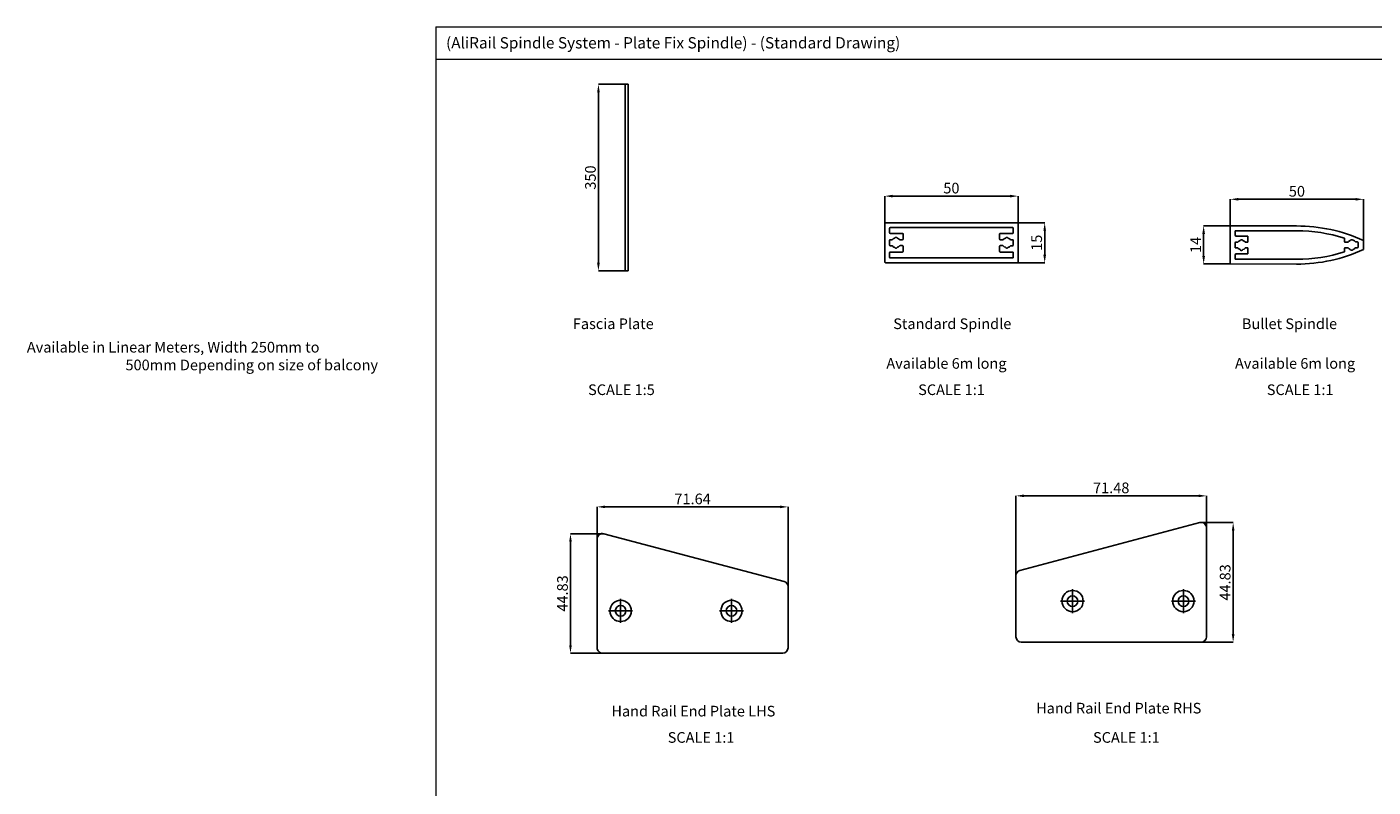
# Model space of a CAD drawing. Units: millimetres. Extents: x 2168 to 4024, y 26 to 608.
# Drawn here: x 2168 to 2673, y 323 to 608 of the extents above; entities that cross this region are included whole.
import ezdxf

# ---------------------------------------------------------------- set-up
doc = ezdxf.new("R2010")
doc.units = ezdxf.units.MM
doc.header["$PDSIZE"] = -1
doc.layers.add('FORMAT', color=7, linetype='Continuous')
doc.styles.add('SLDTEXTSTYLE0', font='TXT', dxfattribs={"width": 0.75})
doc.dimstyles.new('SLDDIMSTYLE0', dxfattribs={"dimtxt": 4, "dimasz": 3, "dimexe": 0, "dimexo": 0.0625, "dimgap": 1, "dimtad": 1, "dimdec": 0, "dimrnd": 1e-09, "dimzin": 12, "dimdsep": 46, "dimtxsty": 'SLDTEXTSTYLE0', "dimsah": 1, "dimcen": 0.09, "dimadec": 0, "dimazin": 3, "dimtfac": 1, "dimtofl": 0, "dimtmove": 0, "dimatfit": 3, "dimfxl": 1, "dimfrac": 2, "dimtolj": 1, "dimtzin": 12, "dimarcsym": 0})
doc.dimstyles.new('SLDDIMSTYLE1', dxfattribs={"dimtxt": 4, "dimasz": 3, "dimexe": 0, "dimexo": 0.0625, "dimgap": 1, "dimtad": 1, "dimrnd": 1e-09, "dimzin": 12, "dimdsep": 46, "dimtxsty": 'SLDTEXTSTYLE0', "dimsah": 1, "dimcen": 0.09, "dimadec": 0, "dimazin": 3, "dimtfac": 1, "dimtofl": 0, "dimtmove": 0, "dimatfit": 3, "dimfxl": 1, "dimfrac": 2, "dimtolj": 1, "dimtzin": 12, "dimarcsym": 0})
doc.dimstyles.new('SLDDIMSTYLE2', dxfattribs={"dimtxt": 4, "dimasz": 3, "dimexe": 0, "dimexo": 0.0625, "dimgap": 1, "dimtad": 1, "dimrnd": 1e-09, "dimzin": 4, "dimdsep": 46, "dimtxsty": 'SLDTEXTSTYLE0', "dimsah": 1, "dimcen": 0.09, "dimadec": 0, "dimazin": 1, "dimtfac": 1, "dimtofl": 0, "dimtmove": 0, "dimatfit": 3, "dimfxl": 1, "dimfrac": 2, "dimtolj": 1, "dimtzin": 12, "dimarcsym": 0})

# ---------------------------------------------------------------- blocks, each defined once
blk = doc.blocks.new('*D89')
at = {"layer": 'Defpoints', "color": 0, "transparency": 16777216}
for p in [(2539.6, 544.75), (2489.6, 534.45), (2539.6, 534.45)]:
    blk.add_point(p, dxfattribs=at)
at = {"layer": 'FORMAT', "color": 0, "lineweight": -2, "transparency": 16777216}
for p, q in [((2489.6, 534.52), (2489.6, 544.75)), ((2492.6, 544.75), (2536.6, 544.75)), ((2539.6, 534.52), (2539.6, 544.75))]:
    blk.add_line(p, q, dxfattribs=at)
at = {"layer": 'FORMAT', "color": 0, "transparency": 16777216}
for points in [[(2492.6, 545.25), (2492.6, 544.25), (2489.6, 544.75)], [(2536.6, 545.25), (2536.6, 544.25), (2539.6, 544.75)]]:
    blk.add_solid(points, dxfattribs=at)
at = {"layer": 'FORMAT', "color": 0, "transparency": 16777216, "insert": (2514.6, 549.75), "char_height": 4, "attachment_point": 2, "style": 'SLDTEXTSTYLE0'}
blk.add_mtext('\\A1;50', dxfattribs=at)
blk = doc.blocks.new('*D90')
at = {"layer": 'Defpoints', "color": 0, "transparency": 16777216}
for p in [(2539.3, 534.75), (2539.3, 519.75), (2549.6, 519.75)]:
    blk.add_point(p, dxfattribs=at)
at = {"layer": 'FORMAT', "color": 0, "lineweight": -2, "transparency": 16777216}
for p, q in [((2539.36, 534.75), (2549.6, 534.75)), ((2549.6, 531.75), (2549.6, 522.75)), ((2539.36, 519.75), (2549.6, 519.75))]:
    blk.add_line(p, q, dxfattribs=at)
at = {"layer": 'FORMAT', "color": 0, "transparency": 16777216}
for points in [[(2549.1, 531.75), (2550.1, 531.75), (2549.6, 534.75)], [(2549.1, 522.75), (2550.1, 522.75), (2549.6, 519.75)]]:
    blk.add_solid(points, dxfattribs=at)
at = {"layer": 'FORMAT', "color": 0, "transparency": 16777216, "insert": (2544.6, 527.25), "char_height": 4, "attachment_point": 2, "rotation": 90, "style": 'SLDTEXTSTYLE0'}
blk.add_mtext('\\A1;15', dxfattribs=at)
blk = doc.blocks.new('*D93')
at = {"layer": 'Defpoints', "color": 0, "transparency": 16777216}
for p in [(2382.17, 586.72), (2392.17, 586.72), (2392.17, 516.72)]:
    blk.add_point(p, dxfattribs=at)
at = {"layer": 'FORMAT', "color": 0, "lineweight": -2, "transparency": 16777216}
for p, q in [((2392.1, 586.72), (2382.17, 586.72)), ((2382.17, 519.72), (2382.17, 583.72)), ((2392.1, 516.72), (2382.17, 516.72))]:
    blk.add_line(p, q, dxfattribs=at)
at = {"layer": 'FORMAT', "color": 0, "transparency": 16777216}
for points in [[(2381.67, 583.72), (2382.67, 583.72), (2382.17, 586.72)], [(2381.67, 519.72), (2382.67, 519.72), (2382.17, 516.72)]]:
    blk.add_solid(points, dxfattribs=at)
at = {"layer": 'FORMAT', "color": 0, "transparency": 16777216, "insert": (2377.17, 551.72), "char_height": 4, "attachment_point": 2, "rotation": 90, "style": 'SLDTEXTSTYLE0'}
blk.add_mtext('\\A1;350', dxfattribs=at)
blk = doc.blocks.new('*D98')
at = {"layer": 'Defpoints', "color": 0, "transparency": 16777216}
for p in [(2384.2, 418.06), (2371.68, 373.23), (2383.68, 373.23)]:
    blk.add_point(p, dxfattribs=at)
at = {"layer": 'FORMAT', "color": 0, "lineweight": -2, "transparency": 16777216}
for p, q in [((2384.13, 418.06), (2371.68, 418.06)), ((2371.68, 415.06), (2371.68, 376.23)), ((2383.62, 373.23), (2371.68, 373.23))]:
    blk.add_line(p, q, dxfattribs=at)
at = {"layer": 'FORMAT', "color": 0, "transparency": 16777216}
for points in [[(2371.18, 415.06), (2372.18, 415.06), (2371.68, 418.06)], [(2371.18, 376.23), (2372.18, 376.23), (2371.68, 373.23)]]:
    blk.add_solid(points, dxfattribs=at)
at = {"layer": 'FORMAT', "color": 0, "transparency": 16777216, "insert": (2366.68, 395.64), "char_height": 4, "attachment_point": 2, "rotation": 90, "style": 'SLDTEXTSTYLE0'}
blk.add_mtext('\\A1;44.83', dxfattribs=at)
blk = doc.blocks.new('*D99')
at = {"layer": 'Defpoints', "color": 0, "transparency": 16777216}
for p in [(2453.32, 428.12), (2381.68, 416.13), (2453.32, 398.19)]:
    blk.add_point(p, dxfattribs=at)
at = {"layer": 'FORMAT', "color": 0, "lineweight": -2, "transparency": 16777216}
for p, q in [((2381.68, 416.19), (2381.68, 428.13)), ((2384.68, 428.13), (2450.32, 428.12)), ((2453.32, 398.25), (2453.32, 428.12))]:
    blk.add_line(p, q, dxfattribs=at)
at = {"layer": 'FORMAT', "color": 0, "transparency": 16777216}
for points in [[(2384.68, 428.63), (2384.68, 427.63), (2381.68, 428.13)], [(2450.32, 428.62), (2450.32, 427.62), (2453.32, 428.12)]]:
    blk.add_solid(points, dxfattribs=at)
at = {"layer": 'FORMAT', "color": 0, "transparency": 16777216, "insert": (2417.5, 433.12), "char_height": 4, "attachment_point": 2, "rotation": 359.9983, "style": 'SLDTEXTSTYLE0'}
blk.add_mtext('\\A1;71.64', dxfattribs=at)
blk = doc.blocks.new('SW_CENTERMARKSYMBOL_2')
at = {"layer": 'FORMAT', "color": 0}
for p, q in [((-2.5, 0), (-4.5, 0)), ((0, 0), (-2.5, 0)), ((0, 2.5), (0, 4.5)), ((0, 0), (0, 2.5)), ((0, 0), (0, -2.5)), ((0, 0), (2.5, 0)), ((2.5, 0), (4.5, 0)), ((0, -2.5), (0, -4.5))]:
    blk.add_line(p, q, dxfattribs=at)
blk = doc.blocks.new('SW_CENTERMARKSYMBOL_3')
at = {"layer": 'FORMAT', "color": 0}
for p, q in [((-2.5, 0), (-4.5, 0)), ((0, 0), (-2.5, 0)), ((0, 2.5), (0, 4.5)), ((0, 0), (0, 2.5)), ((0, 0), (0, -2.5)), ((0, 0), (2.5, 0)), ((2.5, 0), (4.5, 0)), ((0, -2.5), (0, -4.5))]:
    blk.add_line(p, q, dxfattribs=at)
blk = doc.blocks.new('*D100')
at = {"layer": 'Defpoints', "color": 0, "transparency": 16777216}
for p in [(2607.79, 422.21), (2608.31, 377.37), (2620.31, 377.37)]:
    blk.add_point(p, dxfattribs=at)
at = {"layer": 'FORMAT', "color": 0, "lineweight": -2, "transparency": 16777216}
for p, q in [((2607.86, 422.21), (2620.31, 422.21)), ((2620.31, 419.21), (2620.31, 380.37)), ((2608.37, 377.37), (2620.31, 377.37))]:
    blk.add_line(p, q, dxfattribs=at)
at = {"layer": 'FORMAT', "color": 0, "transparency": 16777216}
for points in [[(2619.81, 419.21), (2620.81, 419.21), (2620.31, 422.21)], [(2619.81, 380.37), (2620.81, 380.37), (2620.31, 377.37)]]:
    blk.add_solid(points, dxfattribs=at)
at = {"layer": 'FORMAT', "color": 0, "transparency": 16777216, "insert": (2615.31, 399.79), "char_height": 4, "attachment_point": 2, "rotation": 90, "style": 'SLDTEXTSTYLE0'}
blk.add_mtext('\\A1;44.83', dxfattribs=at)
blk = doc.blocks.new('*D101')
at = {"layer": 'Defpoints', "color": 0, "transparency": 16777216}
for p in [(2538.82, 432.27), (2610.31, 420.27), (2538.82, 402.34)]:
    blk.add_point(p, dxfattribs=at)
at = {"layer": 'FORMAT', "color": 0, "lineweight": -2, "transparency": 16777216}
for p, q in [((2538.82, 402.4), (2538.82, 432.27)), ((2607.31, 432.27), (2541.82, 432.27)), ((2610.31, 420.34), (2610.31, 432.27))]:
    blk.add_line(p, q, dxfattribs=at)
at = {"layer": 'FORMAT', "color": 0, "transparency": 16777216}
for points in [[(2541.82, 432.77), (2541.82, 431.77), (2538.82, 432.27)], [(2607.31, 432.77), (2607.31, 431.77), (2610.31, 432.27)]]:
    blk.add_solid(points, dxfattribs=at)
at = {"layer": 'FORMAT', "color": 0, "transparency": 16777216, "insert": (2574.57, 437.27), "char_height": 4, "attachment_point": 2, "style": 'SLDTEXTSTYLE0'}
blk.add_mtext('\\A1;71.48', dxfattribs=at)
blk = doc.blocks.new('SW_CENTERMARKSYMBOL_4')
at = {"layer": 'FORMAT', "color": 0}
for p, q in [((-2.5, 0), (-4.5, 0)), ((0, 0), (-2.5, 0)), ((0, 2.5), (0, 4.5)), ((0, 0), (0, 2.5)), ((0, 0), (0, -2.5)), ((0, 0), (2.5, 0)), ((2.5, 0), (4.5, 0)), ((0, -2.5), (0, -4.5))]:
    blk.add_line(p, q, dxfattribs=at)
blk = doc.blocks.new('SW_CENTERMARKSYMBOL_5')
at = {"layer": 'FORMAT', "color": 0}
for p, q in [((-2.5, 0), (-4.5, 0)), ((0, 0), (-2.5, 0)), ((0, 2.5), (0, 4.5)), ((0, 0), (0, 2.5)), ((0, 0), (0, -2.5)), ((0, 0), (2.5, 0)), ((2.5, 0), (4.5, 0)), ((0, -2.5), (0, -4.5))]:
    blk.add_line(p, q, dxfattribs=at)
blk = doc.blocks.new('*D102')
at = {"layer": 'Defpoints', "color": 0, "transparency": 16777216}
for p in [(2619.24, 533.55), (2609.24, 519.28), (2619.24, 519.28)]:
    blk.add_point(p, dxfattribs=at)
at = {"layer": 'FORMAT', "color": 0, "lineweight": -2, "transparency": 16777216}
for p, q in [((2619.17, 533.55), (2609.24, 533.55)), ((2609.24, 530.55), (2609.24, 522.28)), ((2619.17, 519.28), (2609.24, 519.28))]:
    blk.add_line(p, q, dxfattribs=at)
at = {"layer": 'FORMAT', "color": 0, "transparency": 16777216}
for points in [[(2608.74, 530.55), (2609.74, 530.55), (2609.24, 533.55)], [(2608.74, 522.28), (2609.74, 522.28), (2609.24, 519.28)]]:
    blk.add_solid(points, dxfattribs=at)
at = {"layer": 'FORMAT', "color": 0, "transparency": 16777216, "insert": (2604.24, 526.42), "char_height": 4, "attachment_point": 2, "rotation": 90, "style": 'SLDTEXTSTYLE0'}
blk.add_mtext('\\A1;14', dxfattribs=at)
blk = doc.blocks.new('*D103')
at = {"layer": 'Defpoints', "color": 0, "transparency": 16777216}
for p in [(2669.24, 543.55), (2619.24, 533.55), (2669.24, 528.11)]:
    blk.add_point(p, dxfattribs=at)
at = {"layer": 'FORMAT', "color": 0, "lineweight": -2, "transparency": 16777216}
for p, q in [((2619.24, 533.61), (2619.24, 543.55)), ((2622.24, 543.55), (2666.24, 543.55)), ((2669.24, 528.17), (2669.24, 543.55))]:
    blk.add_line(p, q, dxfattribs=at)
at = {"layer": 'FORMAT', "color": 0, "transparency": 16777216}
for points in [[(2622.24, 544.05), (2622.24, 543.05), (2619.24, 543.55)], [(2666.24, 544.05), (2666.24, 543.05), (2669.24, 543.55)]]:
    blk.add_solid(points, dxfattribs=at)
at = {"layer": 'FORMAT', "color": 0, "transparency": 16777216, "insert": (2644.24, 548.55), "char_height": 4, "attachment_point": 2, "style": 'SLDTEXTSTYLE0'}
blk.add_mtext('\\A1;50', dxfattribs=at)

msp = doc.modelspace()

# ---------------------------------------------------------------- linework, layer by layer
at = {"color": 7, "linetype": 'Continuous', "lineweight": 18}
for p, q in [((2321.1014, 608.2367), (3149.5267, 608.2367)), ((2321.1014, 608.2367), (2321.1014, 317.1593)), ((3065.5309, 596.0704), (2321.0972, 596.0704))]:
    msp.add_line(p, q, dxfattribs=at)
at = {"color": 7, "linetype": 'Continuous', "lineweight": 25}
for p, q in [((2392.167, 516.7158), (2392.167, 586.7158)), ((2392.167, 586.7158), (2393.367, 586.7158)), ((2393.367, 516.7158), (2393.367, 586.7158)), ((2489.5996, 534.4539), (2489.5996, 520.0539)), ((2539.2996, 534.7539), (2489.8996, 534.7539)), ((2491.3996, 532.6539), (2491.3996, 531.0539)), ((2491.6996, 532.9539), (2537.4996, 532.9539)), ((2491.6996, 530.7539), (2496.1996, 530.7539)), ((2496.4996, 530.4539), (2496.4996, 528.6539)), ((2532.6996, 530.4539), (2532.6996, 528.6539)), ((2537.4996, 530.7539), (2532.9996, 530.7539)), ((2537.7996, 532.6539), (2537.7996, 531.0539)), ((2539.5996, 520.0539), (2539.5996, 534.4539)), ((2619.2362, 533.5511), (2619.2362, 519.2831)), ((2644.1196, 533.5511), (2619.2362, 533.5511)), ((2621.0362, 531.4511), (2621.0362, 530.1578)), ((2644.1196, 531.7511), (2621.3362, 531.7511)), ((2491.3996, 528.0722), (2491.3996, 526.4356)), ((2492.3891, 528.3722), (2491.6996, 528.3722)), ((2492.3891, 526.1356), (2491.6996, 526.1356)), ((2493.6548, 529.2539), (2493.9443, 529.2539)), ((2495.3194, 528.3539), (2496.1996, 528.3539)), ((2495.3194, 526.1539), (2496.1996, 526.1539)), ((2496.4996, 524.0539), (2496.4996, 525.8539)), ((2532.6996, 524.0539), (2532.6996, 525.8539)), ((2533.8797, 528.3539), (2532.9996, 528.3539)), ((2533.8797, 526.1539), (2532.9996, 526.1539)), ((2535.5443, 529.2539), (2535.2548, 529.2539)), ((2536.81, 528.3722), (2537.4996, 528.3722)), ((2536.81, 526.1356), (2537.4996, 526.1356)), ((2537.7996, 526.4356), (2537.7996, 528.0722)), ((2621.0362, 527.1377), (2621.0362, 525.578)), ((2622.0258, 527.4377), (2621.3362, 527.4377)), ((2622.0258, 525.278), (2621.3362, 525.278)), ((2621.429, 529.765), (2625.881, 529.765)), ((2623.3055, 528.3517), (2623.595, 528.3517)), ((2624.9561, 527.4963), (2625.8362, 527.4963)), ((2624.9561, 525.2963), (2625.8362, 525.2963)), ((2625.881, 529.765), (2625.881, 527.6056)), ((2662.081, 528.9458), (2662.081, 527.7193)), ((2663.2611, 527.4193), (2662.381, 527.4193)), ((2663.2611, 525.3734), (2662.381, 525.3734)), ((2664.9545, 528.3817), (2664.665, 528.3817)), ((2666.1914, 527.5917), (2666.881, 527.5917)), ((2666.1914, 525.355), (2666.881, 525.355)), ((2667.181, 525.655), (2667.181, 527.2917)), ((2669.2362, 524.6815), (2669.2362, 528.1112)), ((2491.3996, 521.8539), (2491.3996, 523.4539)), ((2491.6996, 523.7539), (2496.1996, 523.7539)), ((2537.4996, 521.5539), (2491.6996, 521.5539)), ((2493.6548, 525.2539), (2493.9443, 525.2539)), ((2537.4996, 523.7539), (2532.9996, 523.7539)), ((2535.5443, 525.2539), (2535.2548, 525.2539)), ((2537.7996, 521.8539), (2537.7996, 523.4539)), ((2621.0362, 522.6349), (2621.0362, 521.3416)), ((2621.3362, 521.0416), (2644.1196, 521.0416)), ((2625.881, 523.0277), (2621.429, 523.0277)), ((2623.2915, 524.3963), (2623.5809, 524.3963)), ((2625.881, 523.0277), (2625.881, 525.1871)), ((2662.081, 523.8469), (2662.081, 525.0734)), ((2664.9257, 524.4734), (2664.6362, 524.4734)), ((2392.167, 516.7158), (2393.367, 516.7158)), ((2539.2996, 519.7539), (2489.8996, 519.7539)), ((2619.2362, 519.2831), (2644.1196, 519.2416)), ((2540.31, 404.2697), (2607.7944, 422.2066)), ((2610.3081, 420.2737), (2610.3081, 379.3747)), ((2381.6843, 416.1265), (2381.6831, 375.2261)), ((2451.8344, 400.1205), (2384.197, 418.0596)), ((2538.8237, 379.3747), (2538.8237, 402.3369)), ((2453.3217, 375.226), (2453.3217, 398.1873)), ((2608.3081, 377.3747), (2540.8237, 377.3747)), ((2383.6831, 373.226), (2451.3217, 373.226))]:
    msp.add_line(p, q, dxfattribs=at)
for centre, radius in [((2560.054, 392.7671), 4), ((2560.054, 392.7671), 2), ((2601.654, 392.7671), 4), ((2601.654, 392.7671), 2), ((2390.4914, 389.1112), 4), ((2390.4914, 389.1112), 2), ((2432.0914, 389.1112), 4), ((2432.0914, 389.1112), 2)]:
    msp.add_circle(centre, radius, dxfattribs=at)
for centre, radius, start, end in [((2489.8996, 534.4539), 0.3, 90, 180), ((2491.6996, 532.6539), 0.3, 90, 180), ((2491.6996, 531.0539), 0.3, 180, 270), ((2496.1996, 530.4539), 0.3, 0, 90), ((2532.9996, 530.4539), 0.3, 90, 180), ((2537.4996, 532.6539), 0.3, 0, 90), ((2537.4996, 531.0539), 0.3, 270, 0), ((2539.2996, 534.4539), 0.3, 0, 90), ((2621.3362, 531.4511), 0.3, 90, 180), ((2644.1196, 472.8487), 60.7024, 65.558359, 90), ((2644.1196, 472.8487), 58.9024, 72.245797, 90), ((2491.6996, 528.0722), 0.3, 90, 180), ((2491.6996, 526.4356), 0.3, 180, 270), ((2493.7996, 527.2539), 1.8, 107.439309, 141.588831), ((2493.7996, 527.2539), 1.8, 218.411169, 252.560691), ((2493.2002, 529.162), 0.2, 287.439309, 335.408887), ((2493.2002, 525.3458), 0.2, 24.591113, 72.560691), ((2493.6548, 528.9539), 0.3, 90, 155.408887), ((2493.6548, 525.5539), 0.3, 204.591113, 270), ((2493.9443, 528.9539), 0.3, 24.591113, 90), ((2493.9443, 525.5539), 0.3, 270, 335.408887), ((2494.3989, 529.162), 0.2, 204.591113, 252.560691), ((2494.3989, 525.3458), 0.2, 107.439309, 155.408887), ((2493.7996, 527.2539), 1.8, 40.541602, 72.560691), ((2493.7996, 527.2539), 1.8, 287.439309, 319.458398), ((2495.3194, 528.5539), 0.2, 220.541602, 270), ((2495.3194, 525.9539), 0.2, 90, 139.458398), ((2496.1996, 528.6539), 0.3, 270, 0), ((2496.1996, 525.8539), 0.3, 0, 90), ((2532.9996, 528.6539), 0.3, 180, 270), ((2532.9996, 525.8539), 0.3, 90, 180), ((2533.8797, 528.5539), 0.2, 270, 319.458398), ((2533.8797, 525.9539), 0.2, 40.541602, 90), ((2535.3996, 527.2539), 1.8, 107.439309, 139.458398), ((2535.3996, 527.2539), 1.8, 220.541602, 252.560691), ((2534.8002, 529.162), 0.2, 287.439309, 335.408887), ((2534.8002, 525.3458), 0.2, 24.591113, 72.560691), ((2535.2548, 528.9539), 0.3, 90, 155.408887), ((2535.2548, 525.5539), 0.3, 204.591113, 270), ((2535.5443, 528.9539), 0.3, 24.591113, 90), ((2535.5443, 525.5539), 0.3, 270, 335.408887), ((2535.9989, 529.162), 0.2, 204.591113, 252.560691), ((2535.9989, 525.3458), 0.2, 107.439309, 155.408887), ((2535.3996, 527.2539), 1.8, 38.411169, 72.560691), ((2535.3996, 527.2539), 1.8, 287.439309, 321.588831), ((2537.4996, 528.0722), 0.3, 0, 90), ((2537.4996, 526.4356), 0.3, 270, 360), ((2621.429, 530.1578), 0.3928, 180, 270), ((2621.3362, 527.1377), 0.3, 90, 180), ((2621.3362, 525.578), 0.3, 180, 270), ((2623.4362, 526.3963), 1.7532, 107.439309, 143.561211), ((2623.4362, 526.3963), 1.8, 218.411169, 252.560691), ((2622.8508, 528.2598), 0.2, 287.439309, 335.408887), ((2623.3055, 528.0517), 0.3, 90, 155.408887), ((2623.595, 528.0517), 0.3, 24.591113, 90), ((2624.0174, 528.3092), 0.2, 221.553748, 257.94407), ((2623.4362, 526.3963), 1.8, 40.541602, 72.560691), ((2624.9561, 527.6963), 0.2, 220.541602, 270), ((2624.9561, 525.0963), 0.2, 90, 139.458398), ((2625.5864, 527.6625), 0.3, 326.377199, 349.075452), ((2625.5864, 525.1302), 0.3, 10.924548, 33.622801), ((2662.381, 527.7193), 0.3, 180, 270), ((2662.381, 525.0734), 0.3, 90, 180), ((2663.2611, 527.6193), 0.2, 270, 319.458398), ((2663.2611, 525.1734), 0.2, 40.541602, 90), ((2664.781, 526.4734), 1.7039, 107.439309, 143.398247), ((2664.781, 526.4734), 1.8, 220.541602, 252.560691), ((2664.2104, 528.2898), 0.2, 287.439309, 335.408887), ((2664.665, 528.0817), 0.3, 90, 155.408887), ((2664.9545, 528.0817), 0.3, 24.591113, 90), ((2665.3065, 528.3902), 0.2, 246.658159, 273.977833), ((2664.781, 526.4734), 1.8, 38.411169, 72.560691), ((2664.781, 526.4734), 1.8, 287.439309, 321.588831), ((2666.881, 527.2917), 0.3, 0, 90), ((2666.881, 525.655), 0.3, 270, 0), ((2491.6996, 523.4539), 0.3, 90, 180), ((2491.6996, 521.8539), 0.3, 180, 270), ((2496.1996, 524.0539), 0.3, 270, 0), ((2532.9996, 524.0539), 0.3, 180, 270), ((2537.4996, 523.4539), 0.3, 0, 90), ((2537.4996, 521.8539), 0.3, 270, 0), ((2621.429, 522.6349), 0.3928, 90, 180), ((2621.3362, 521.3416), 0.3, 180, 270), ((2622.8368, 524.4883), 0.2, 24.591113, 72.560691), ((2623.2915, 524.6963), 0.3, 204.591113, 270), ((2623.5809, 524.6963), 0.3, 270, 335.408887), ((2624.0356, 524.4883), 0.2, 107.439309, 155.408887), ((2623.4362, 526.3963), 1.8, 287.439309, 319.458398), ((2644.1196, 579.944), 60.7024, 270, 294.441641), ((2644.1196, 579.944), 58.9024, 270, 287.754203), ((2664.1816, 524.5653), 0.2, 24.591113, 72.560691), ((2664.6362, 524.7734), 0.3, 204.591113, 270), ((2664.9257, 524.7734), 0.3, 270, 335.408887), ((2665.3804, 524.5653), 0.2, 107.439309, 155.408887), ((2489.8996, 520.0539), 0.3, 180, 270), ((2539.2996, 520.0539), 0.3, 270, 0), ((2608.3081, 420.2737), 2, 0, 104.884633), ((2383.6843, 416.1265), 2, 75.145732, 179.998341), ((2540.8237, 402.3369), 2, 104.884633, 180), ((2451.3217, 398.1873), 2, 360, 75.145732), ((2540.8237, 379.3747), 2, 180, 270), ((2608.3081, 379.3747), 2, 270, 0), ((2383.6831, 375.226), 2, 179.998341, 270), ((2451.3217, 375.226), 2, 270, 360)]:
    msp.add_arc(centre, radius, start, end, dxfattribs=at)

# ---------------------------------------------------------------- block references
at = {"layer": 'FORMAT'}
for name, p in [('SW_CENTERMARKSYMBOL_5', (2560.054, 392.7671)), ('SW_CENTERMARKSYMBOL_4', (2601.654, 392.7671)), ('SW_CENTERMARKSYMBOL_2', (2390.4914, 389.1112)), ('SW_CENTERMARKSYMBOL_3', (2432.0914, 389.1112))]:
    msp.add_blockref(name, p, dxfattribs=at)

# ---------------------------------------------------------------- texts
at = {"layer": 'FORMAT', "attachment_point": 1, "style": 'SLDTEXTSTYLE0'}
for s, insert, char_height in [('(AliRail Spindle System - Plate Fix Spindle) - (Standard Drawing)', (2324.9873, 604.393), 4.233333), ('Fascia Plate', (2372.5571, 498.8488), 4), ('Standard Spindle', (2492.7833, 498.8488), 4), ('Bullet Spindle', (2623.5891, 498.8488), 4), ('\\pi-56.5;Available in Linear Meters, Width 250mm to \\P\\pi-47.25;500mm Depending on size of balcony', (2393.7213, 490.0538), 4), ('Available 6m long', (2490.1917, 483.9648), 4), ('Available 6m long', (2620.9975, 483.9648), 4), ('SCALE 1:5', (2378.2842, 474.0952), 4), ('SCALE 1:1', (2502.1323, 474.0952), 4), ('SCALE 1:1', (2632.938, 474.0952), 4), ('Hand Rail End Plate LHS', (2387.0259, 353.4775), 4), ('Hand Rail End Plate RHS', (2546.3628, 354.6004), 4), ('SCALE 1:1', (2408.1587, 343.6081), 4), ('SCALE 1:1', (2567.7363, 343.6081), 4)]:
    msp.add_mtext(s, dxfattribs=dict(at, insert=insert, char_height=char_height))

# ---------------------------------------------------------------- dimensions: what is measured, and where the dimension line sits
at = {"layer": 'FORMAT'}
dim = msp.add_linear_dim(base=(2382.167, 586.7158), p1=(2392.167, 516.7158), p2=(2392.167, 586.7158), angle=90, text='350', dimstyle='SLDDIMSTYLE2', dxfattribs=at)
dim.commit()
dim.dimension.update_dxf_attribs({"geometry": '*D93', "text_midpoint": (2382.167, 551.7158), "dimtype": 160})
for base, p1, p2, dimstyle, picture, middle in [((2539.5996, 544.7539), (2489.5996, 534.4539), (2539.5996, 534.4539), 'SLDDIMSTYLE1', '*D89', (2514.5996, 544.7539)), ((2669.2362, 543.5511), (2619.2362, 533.5511), (2669.2362, 528.1112), 'SLDDIMSTYLE0', '*D103', (2644.2362, 543.5511))]:
    dim = msp.add_linear_dim(base=base, p1=p1, p2=p2, dimstyle=dimstyle, dxfattribs=at)
    dim.commit()
    dim.dimension.update_dxf_attribs({"geometry": picture, "text_midpoint": middle, "dimtype": 160})
for base, p1, p2, angle, dimstyle, picture, middle in [((2549.5996, 519.7539), (2539.2996, 534.7539), (2539.2996, 519.7539), 90, 'SLDDIMSTYLE1', '*D90', (2549.5996, 527.2539)), ((2609.2362, 519.2831), (2619.2362, 533.5511), (2619.2362, 519.2831), 90, 'SLDDIMSTYLE0', '*D102', (2609.2362, 526.4171)), ((2538.8237, 432.2737), (2610.3081, 420.2737), (2538.8237, 402.3369), 0, 'SLDDIMSTYLE1', '*D101', (2574.5659, 432.2737)), ((2453.3225, 428.1239), (2381.6843, 416.1265), (2453.3217, 398.1873), 359.998341, 'SLDDIMSTYLE1', '*D99', (2417.5039, 428.1249)), ((2620.3081, 377.3747), (2607.7944, 422.2066), (2608.3081, 377.3747), 90, 'SLDDIMSTYLE1', '*D100', (2620.3081, 399.7906)), ((2371.6831, 373.226), (2384.197, 418.0596), (2383.6831, 373.226), 90, 'SLDDIMSTYLE1', '*D98', (2371.6831, 395.6428))]:
    dim = msp.add_linear_dim(base=base, p1=p1, p2=p2, angle=angle, dimstyle=dimstyle, dxfattribs=at)
    dim.commit()
    dim.dimension.update_dxf_attribs({"geometry": picture, "text_midpoint": middle, "dimtype": 160})

doc.saveas('drawing.dxf')
